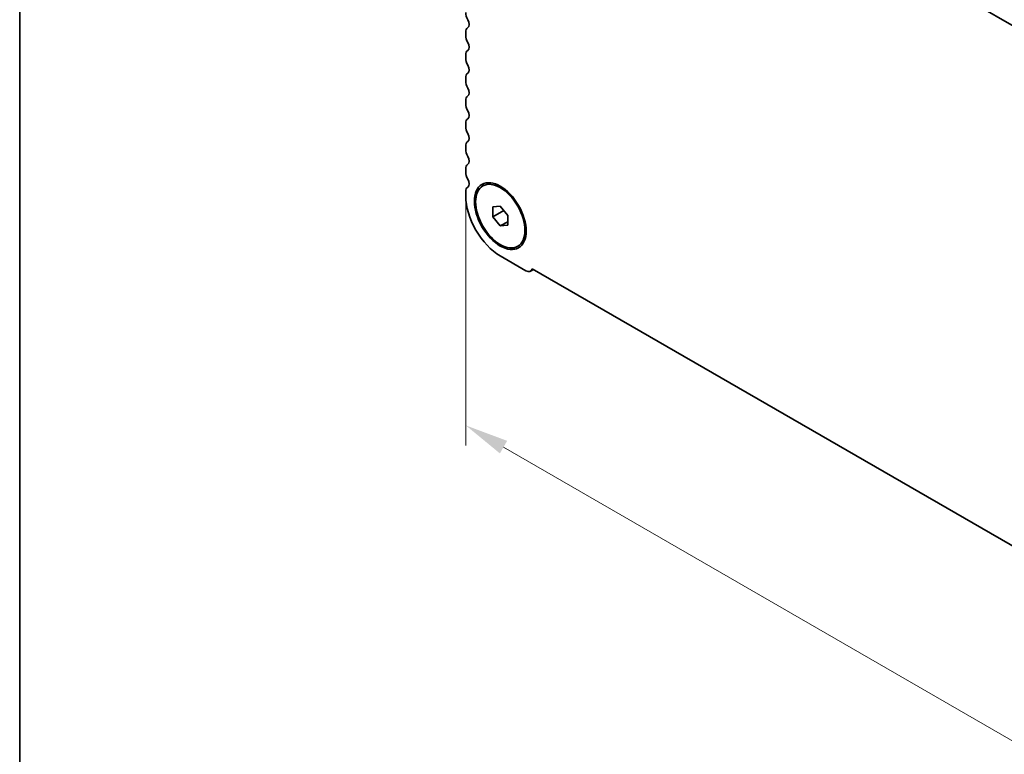
# Model space of a CAD drawing. Units: millimetres. Extents: x 36 to 5941, y 20 to 1144.
# Drawn here: x 36 to 177, y 255 to 360 of the extents above; entities that cross this region are included whole.
import ezdxf

# ---------------------------------------------------------------- set-up
doc = ezdxf.new("R2010")
doc.units = ezdxf.units.MM
doc.header["$LTSCALE"] = 2.5
doc.layers.get('Defpoints').update_dxf_attribs({"lineweight": 25})
for name, color, linetype, lineweight in [('Border (ISO)', 7, 'Continuous', 35), ('Dimension (ISO)', 7, 'Continuous', 18), ('Visible (ISO)', 7, 'Continuous', 35)]:
    doc.layers.add(name, color=color, linetype=linetype, lineweight=lineweight)
doc.styles.add('Note Text (TK)', font='MS PGothic.ttf')
doc.dimstyles.new('Default - Method 1b (TK)', dxfattribs={"dimscale": 2.5, "dimtxt": 2.5, "dimasz": 2.5, "dimexe": 1, "dimexo": 1.5, "dimgap": 1, "dimtad": 1, "dimtoh": 1, "dimrnd": 1e-08, "dimdsep": 46, "dimtxsty": 'Note Text (TK)', "dimcen": 0.09, "dimdle": 5, "dimclrd": 100, "dimclre": 100, "dimclrt": 7, "dimadec": 1, "dimazin": 1, "dimtfac": 1, "dimtmove": 0, "dimatfit": 3, "dimfxl": 1, "dimtolj": 1, "dimlwd": -1, "dimlwe": -1, "dimarcsym": 0})

# ---------------------------------------------------------------- blocks, each defined once
blk = doc.blocks.new('図面枠 tk図枠')
at = {"layer": 'Border (ISO)'}
blk.add_line((14.5, 289), (14.5, 8), dxfattribs=at)
blk = doc.blocks.new('*D4')
at = {"layer": 'Defpoints', "color": 0}
for p in [(100.18, 338.48), (264.23, 240.09), (264.23, 207.24)]:
    blk.add_point(p, dxfattribs=at)
at = {"layer": 'Dimension (ISO)', "color": 100}
for p, q in [((100.18, 334.15), (100.18, 299.07)), ((105.59, 298.83), (258.81, 210.36)), ((264.23, 235.76), (264.23, 204.35))]:
    blk.add_line(p, q, dxfattribs=at)
for points in [[(106.11, 299.73), (105.07, 297.93), (100.18, 301.95)], [(259.33, 211.27), (258.29, 209.46), (264.23, 207.24)]]:
    blk.add_solid(points, dxfattribs=at)
at = {"layer": 'Dimension (ISO)', "color": 7, "insert": (180.93, 261.16), "char_height": 6.25, "attachment_point": 4, "rotation": 330, "style": 'Note Text (TK)'}
blk.add_mtext('\\A1;{\\Q-30.000;\\W0.816;\\H0.816x;232}', dxfattribs=at)

msp = doc.modelspace()

# ---------------------------------------------------------------- linework, layer by layer
at = {"layer": 'Visible (ISO)'}
for p, q in [((250.4536, 317.7319), (113.9505, 396.5419)), ((100.1777, 358.2895), (100.1777, 357.8567)), ((100.1777, 355.0235), (100.1777, 354.5907)), ((100.1777, 351.7575), (100.1777, 351.3247)), ((100.1777, 348.4916), (100.1777, 348.0587)), ((100.1777, 345.2256), (100.1777, 344.7927)), ((100.1777, 341.9596), (100.1777, 341.5267)), ((100.1777, 338.6936), (100.1777, 338.2608)), ((102.6274, 336.2753), (102.8042, 336.3774)), ((100.1777, 335.4276), (100.1777, 334.8029)), ((104.0667, 333.2647), (105.1274, 333.3594)), ((104.0667, 331.8505), (104.0667, 333.2647)), ((105.1274, 333.3594), (106.1881, 332.0399)), ((104.0667, 331.8505), (105.6197, 332.747)), ((105.1274, 330.531), (104.0667, 331.8505)), ((106.1881, 332.0399), (106.1881, 330.6257)), ((105.1274, 330.531), (106.1881, 331.1434)), ((106.1881, 330.6257), (105.1274, 330.531)), ((107.6274, 327.6151), (107.8042, 327.7171)), ((105.1274, 326.2297), (108.8044, 324.1068)), ((109.4544, 324.0425), (109.8922, 324.2953)), ((109.6988, 324.4069), (254.7053, 240.6874))]:
    msp.add_line(p, q, dxfattribs=at)
for centre, major_axis, start_param, end_param in [((101.2383, 360.5103), (0.75, -1.299), 3.92699091, 4.69398492), ((99.9655, 359.8286), (0.5, -0.866), 0.01840425, 1.55239227), ((101.2383, 357.6771), (-0.75, 1.299), 0.01840425, 0.78539826), ((101.2383, 357.2443), (0.75, -1.299), 3.92699091, 4.69398492), ((101.2383, 354.4112), (-0.75, 1.299), 0.01840425, 0.78539826), ((99.9655, 356.5626), (0.5, -0.866), 0.01840425, 1.55239227), ((101.2383, 353.9783), (0.75, -1.299), 3.92699091, 4.69398492), ((99.9655, 353.2966), (0.5, -0.866), 0.01840425, 1.55239227), ((101.2383, 351.1452), (-0.75, 1.299), 0.01840425, 0.78539826), ((101.2383, 350.7123), (0.75, -1.299), 3.92699091, 4.69398492), ((99.9655, 350.0306), (0.5, -0.866), 0.01840425, 1.55239227), ((101.2383, 347.8792), (-0.75, 1.299), 0.01840425, 0.78539826), ((101.2383, 347.4463), (0.75, -1.299), 3.92699091, 4.69398492), ((101.2383, 344.6132), (-0.75, 1.299), 0.01840425, 0.78539826), ((99.9655, 346.7646), (0.5, -0.866), 0.01840425, 1.55239227), ((101.2383, 344.1804), (0.75, -1.299), 3.92699091, 4.69398492), ((99.9655, 343.4986), (0.5, -0.866), 0.01840425, 1.55239227), ((101.2383, 341.3472), (-0.75, 1.299), 0.01840425, 0.78539826), ((101.2383, 340.9144), (0.75, -1.299), 3.92699091, 4.69398492), ((99.9655, 340.2326), (0.5, -0.866), 0.01840425, 1.55239227), ((101.2383, 338.0812), (-0.75, 1.299), 0.01840425, 0.78539826), ((101.2383, 337.6484), (0.75, -1.299), 3.92699091, 4.69398492), ((101.2383, 334.8152), (-0.75, 1.299), 0.01840425, 0.78539826), ((99.9655, 336.9667), (0.5, -0.866), 0.01840425, 1.55239227), ((105.1274, 331.9452), (3.5, -6.0622), 3.92699091, 5.49778724), ((108.8044, 325.1683), (0.65, -1.1258), 5.49778724, 6.83571539)]:
    msp.add_ellipse(centre, major_axis=major_axis, ratio=0.57735027, start_param=start_param, end_param=end_param, dxfattribs=at)
for major_axis in [(-2.625, 4.5466), (-2.5, 4.3301)]:
    msp.add_ellipse((105.1274, 331.9452), major_axis=major_axis, ratio=0.57735027, dxfattribs=at)

# ---------------------------------------------------------------- block references
at = {"xscale": 2.5, "yscale": 2.5, "zscale": 2.5}
msp.add_blockref('図面枠 tk図枠', (0, 0), dxfattribs=at)

# ---------------------------------------------------------------- dimensions: what is measured, and where the dimension line sits
at = {"layer": 'Dimension (ISO)', "color": 100}
dim = msp.add_linear_dim(base=(264.2264, 207.2394), p1=(100.1777, 338.4772), p2=(264.2264, 240.0894), angle=150, text='{\\Q-30.000;\\W0.816;\\H0.816x;<>}', dimstyle='Default - Method 1b (TK)', override={"dimgap": 1, "dimtoh": 0, "dimdec": 2, "dimlfac": 1.212981, "dimtol": 0, "dimlim": 0, "dimtp": 0, "dimtm": 0, "dimtdec": 2, "dimtofl": 0, "dimatfit": 1}, dxfattribs=at)
dim.commit()
dim.dimension.update_dxf_attribs({"geometry": '*D4', "text_midpoint": (182.2021, 254.5962), "dimtype": 160})

doc.saveas('drawing.dxf')
